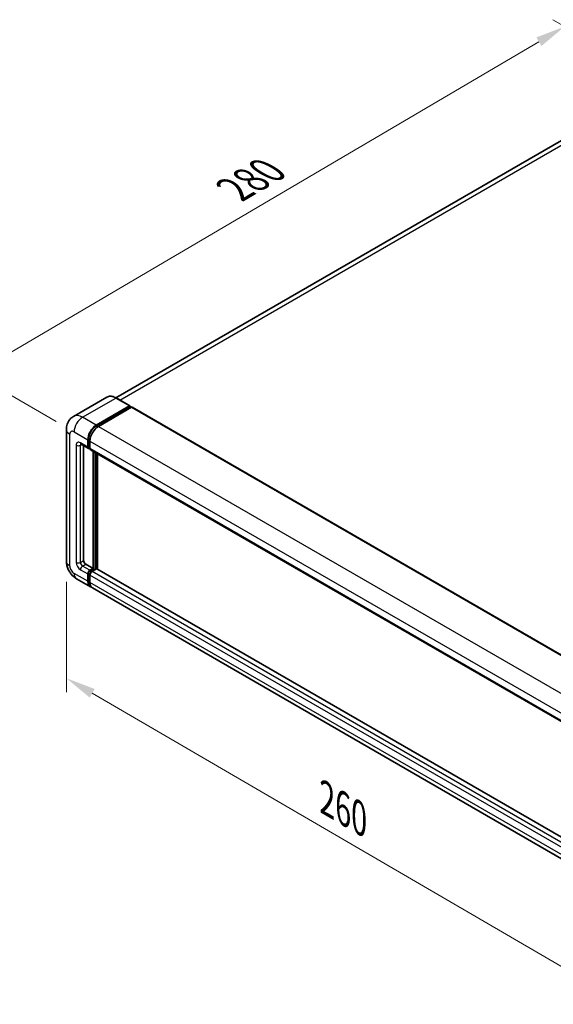
# Model space of a CAD drawing. Units: millimetres. Extents: x 0 to 8672, y 0 to 1124.
# Drawn here: x 649 to 828, y 181 to 511 of the extents above; entities that cross this region are included whole.
import ezdxf

# ---------------------------------------------------------------- set-up
doc = ezdxf.new("R2010")
doc.units = ezdxf.units.MM
doc.header["$LTSCALE"] = 4
doc.layers.get('Defpoints').update_dxf_attribs({"lineweight": 25})
for name, color, linetype, lineweight in [('Dimension (ISO)', 7, 'Continuous', 18), ('Visible (ISO)', 7, 'Continuous', 35), ('Visible Narrow (ISO)', 7, 'Continuous', 25)]:
    doc.layers.add(name, color=color, linetype=linetype, lineweight=lineweight)
doc.styles.add('Note Text (TK)', font='txt')
doc.dimstyles.new('Default - Method 1b (TK)', dxfattribs={"dimscale": 4, "dimtxt": 2.5, "dimasz": 2.5, "dimexe": 1, "dimexo": 1.5, "dimgap": 1, "dimtad": 1, "dimtoh": 1, "dimrnd": 1e-08, "dimdsep": 46, "dimtxsty": 'Note Text (TK)', "dimcen": 0.09, "dimdle": 5, "dimclrd": 100, "dimclre": 100, "dimclrt": 7, "dimadec": 1, "dimazin": 1, "dimtfac": 1, "dimtmove": 0, "dimatfit": 3, "dimfxl": 1, "dimtolj": 1, "dimlwd": -1, "dimlwe": -1, "dimarcsym": 0})

# ---------------------------------------------------------------- blocks, each defined once
blk = doc.blocks.new('*D24')
at = {"layer": 'Defpoints', "color": 0}
for p in [(831.5, 508.42), (865.44, 488.82), (667.26, 372.75)]:
    blk.add_point(p, dxfattribs=at)
at = {"layer": 'Dimension (ISO)', "color": 100}
for p, q in [((859.47, 492.27), (827.52, 510.72)), ((642.23, 397.24), (822.88, 503.35)), ((661.28, 376.2), (629.63, 394.48))]:
    blk.add_line(p, q, dxfattribs=at)
for points in [[(822.03, 504.79), (823.72, 501.92), (831.5, 508.42)], [(641.39, 398.68), (643.08, 395.81), (633.61, 392.18)]]:
    blk.add_solid(points, dxfattribs=at)
at = {"layer": 'Dimension (ISO)', "color": 7, "insert": (719.17, 452.88), "char_height": 10, "attachment_point": 4, "rotation": 30.4297, "style": 'Note Text (TK)'}
blk.add_mtext('\\A1;{\\Q-29.570;\\W0.820;\\H0.816x; \\fＭＳ Ｐゴシック|b0|i0;\\H10.0000;280}', dxfattribs=at)
blk = doc.blocks.new('*D25')
at = {"layer": 'Defpoints', "color": 0}
for p in [(664.67, 329.48), (844.04, 224.97), (844.04, 185.78)]:
    blk.add_point(p, dxfattribs=at)
at = {"layer": 'Dimension (ISO)', "color": 100}
for p, q in [((664.67, 322.54), (664.67, 285.66)), ((673.31, 285.25), (835.39, 190.81)), ((844.04, 218.02), (844.04, 181.15))]:
    blk.add_line(p, q, dxfattribs=at)
for points in [[(674.15, 286.69), (672.47, 283.81), (664.67, 290.29)], [(836.23, 192.25), (834.56, 189.37), (844.04, 185.78)]]:
    blk.add_solid(points, dxfattribs=at)
at = {"layer": 'Dimension (ISO)', "color": 7, "insert": (750.1, 250.93), "char_height": 10, "attachment_point": 4, "rotation": 329.7713, "style": 'Note Text (TK)'}
blk.add_mtext('\\A1;{\\Q-30.229;\\W0.815;\\H0.816x; \\fＭＳ Ｐゴシック|b0|i0;\\H10.0000;260}', dxfattribs=at)

msp = doc.modelspace()

# ---------------------------------------------------------------- linework, layer by layer
at = {"layer": 'Visible (ISO)'}
for p, q in [((854.3363, 484.1226), (681.2144, 384.1705)), ((678.2238, 384.3801), (667.0869, 377.9502)), ((685.945, 381.4417), (681.3488, 384.0954)), ((674.6831, 374.9995), (685.82, 381.4294)), ((674.6831, 374.7545), (685.9968, 381.2865)), ((686.4918, 381.0007), (675.3902, 374.5912)), ((685.9968, 381.3273), (685.9968, 381.2865)), ((685.9968, 381.2865), (686.4918, 381.0007)), ((686.6418, 381.0156), (851.3977, 285.8937)), ((664.6727, 373.5706), (664.6727, 329.4798)), ((671.8547, 367.651), (671.8547, 370.1005)), ((672.0668, 367.7735), (672.0668, 370.2229)), ((672.5618, 369.6922), (672.5618, 367.2427)), ((669.5869, 368.6221), (672.0618, 367.1932)), ((670.4405, 368.1293), (670.4405, 329.6839)), ((672.5618, 367.2509), (672.2118, 367.453)), ((672.7689, 366.785), (837.5248, 271.6631)), ((673.6224, 327.0303), (673.6224, 366.2922)), ((673.8346, 326.9078), (673.8346, 366.1697)), ((675.0367, 326.8051), (675.0367, 365.4757)), ((671.1476, 328.4591), (673.6224, 327.0303)), ((672.5618, 326.4179), (673.6224, 327.0303)), ((672.5618, 326.173), (673.8346, 326.9078)), ((674.7538, 326.867), (673.2689, 326.0097)), ((674.3296, 326.622), (673.8346, 326.9078)), ((839.4011, 231.9093), (674.9038, 326.8818)), ((668.0869, 323.5662), (672.6831, 320.9126)), ((671.8547, 322.7437), (671.8547, 325.1932)), ((672.0668, 322.8661), (672.0668, 325.3156)), ((672.5618, 324.7849), (672.5618, 322.3354)), ((838.1461, 225.3825), (673.3902, 320.5043))]:
    msp.add_line(p, q, dxfattribs=at)
for centre, major_axis, start_param, end_param in [((685.82, 381.2252), (0.125, 0.2165), 5.49778714, 7.06858347), ((686.4918, 380.7558), (0.15, 0.2598), 0, 0.78539816), ((674.6831, 371.7335), (2, 3.4641), 0.78539816, 2.35619449), ((674.6831, 371.7335), (1.85, 3.2043), 0.78539816, 2.35619449), ((675.3902, 371.3252), (-2, -3.4641), 3.92699082, 5.49778714), ((672.5618, 368.0592), (-0.5, -0.866), 5.49778714, 7.06858347), ((672.5618, 368.0592), (-0.35, -0.6062), 5.49778714, 6.28318531), ((673.2689, 367.651), (-0.5, -0.866), 5.49778714, 6.28318531), ((671.1476, 329.2756), (0.5, -0.866), 3.92699082, 5.49778714), ((672.5618, 325.6014), (0.5, 0.866), 0.78539816, 2.35619449), ((674.7538, 326.622), (0.15, 0.2598), 0, 0.78539816), ((672.5618, 325.6014), (0.35, 0.6062), 0.78539816, 2.35619449), ((673.2689, 325.1932), (-0.5, -0.866), 3.92699082, 5.49778714), ((674.6831, 324.3767), (-2, -3.4641), 5.49778714, 6.46089591), ((674.6831, 324.3767), (-1.85, -3.2043), 5.49778714, 6.25355893), ((675.3902, 323.9684), (-2, -3.4641), 5.49778714, 6.28318531)]:
    msp.add_ellipse(centre, major_axis=major_axis, ratio=0.57735027, start_param=start_param, end_param=end_param, dxfattribs=at)
for points, knots in [([(681.3488, 384.0954), (681.1261, 384.2239), (680.9023, 384.333), (680.4568, 384.5087), (680.2352, 384.5754), (679.7988, 384.6636), (679.5839, 384.6851), (679.1665, 384.6805), (678.9639, 384.6544), (678.5776, 384.5533), (678.394, 384.4784), (678.2238, 384.3801)], [0, 0, 0, 0, 0.157079633, 0.157079633, 0.314159265, 0.314159265, 0.471238898, 0.471238898, 0.628318531, 0.628318531, 0.785398163, 0.785398163, 0.785398163, 0.785398163]), ([(664.6727, 373.5706), (664.6727, 373.8375), (664.6906, 374.1154), (664.777, 374.6953), (664.8455, 374.9975), (665.0549, 375.6208), (665.1961, 375.9421), (665.5737, 376.5798), (665.811, 376.896), (666.3842, 377.4761), (666.7204, 377.7386), (667.0869, 377.9502)], [4.71238898, 4.71238898, 4.71238898, 4.71238898, 4.869468613, 4.869468613, 5.026548246, 5.026548246, 5.183627878, 5.183627878, 5.340707511, 5.340707511, 5.497787144, 5.497787144, 5.497787144, 5.497787144]), ([(669.447, 368.6811), (669.447, 368.6811), (669.4486, 368.681), (669.4592, 368.6788), (669.4755, 368.6747), (669.522, 368.6563), (669.5521, 368.6422), (669.5869, 368.6221)], [5.902696792, 5.902696792, 5.902696792, 5.902696792, 5.969026042, 5.969026042, 6.126105675, 6.126105675, 6.283185307, 6.283185307, 6.283185307, 6.283185307]), ([(668.0869, 323.5662), (667.6247, 323.8331), (667.2349, 324.1387), (666.5472, 324.7937), (666.2497, 325.1444), (665.7265, 325.8855), (665.501, 326.2759), (665.1209, 327.0996), (664.9659, 327.5326), (664.7425, 328.4557), (664.6727, 328.946), (664.6727, 329.4798)], [3.14159265, 3.14159265, 3.14159265, 3.14159265, 3.45575192, 3.45575192, 3.76991118, 3.76991118, 4.08407045, 4.08407045, 4.39822972, 4.39822972, 4.71238898, 4.71238898, 4.71238898, 4.71238898])]:
    msp.add_open_spline(points, degree=3, knots=knots, dxfattribs=at)
at = {"layer": 'Visible Narrow (ISO)'}
for p, q in [((682.5345, 383.4108), (856.5863, 483.8997)), ((670.0869, 377.6531), (681.2238, 384.083)), ((681.2238, 384.083), (685.82, 381.4294)), ((686.4918, 381.0007), (851.2477, 285.8788)), ((674.6831, 374.9995), (670.0869, 377.6531)), ((667.2585, 372.7541), (671.8547, 370.1005)), ((675.1855, 374.4644), (674.6831, 374.7545)), ((675.3902, 374.5912), (840.1461, 279.4694)), ((665.8443, 327.8468), (665.8443, 371.9376)), ((672.5692, 369.9329), (672.0668, 370.2229)), ((672.5618, 369.6922), (837.3177, 274.5704)), ((667.9656, 368.2634), (667.9656, 329.0715)), ((671.8547, 367.651), (669.3798, 369.0799)), ((669.3798, 368.2634), (669.794, 368.5025)), ((669.3798, 329.0715), (669.3798, 368.2634)), ((672.5618, 367.4877), (672.0668, 367.7735)), ((672.5618, 367.2427), (837.3177, 272.1209)), ((674.3649, 365.8635), (674.3649, 326.6424)), ((674.7185, 326.8466), (674.7185, 365.6594)), ((669.3798, 329.0715), (670.4405, 329.6839)), ((669.3798, 326.622), (671.8547, 325.1932)), ((670.0869, 327.8468), (671.1476, 328.4591)), ((672.5618, 326.4179), (670.0869, 327.8468)), ((839.4011, 231.8078), (674.7538, 326.867)), ((671.8547, 322.7437), (667.2585, 325.3973)), ((672.5869, 325.0153), (672.0668, 325.3156)), ((673.0819, 325.8727), (672.5618, 326.173)), ((837.3177, 229.6631), (672.5618, 324.7849)), ((838.0248, 230.8878), (673.2689, 326.0097)), ((672.5618, 322.5804), (672.0668, 322.8661)), ((837.3177, 227.2136), (672.5618, 322.3354))]:
    msp.add_line(p, q, dxfattribs=at)
for centre, major_axis, start_param, end_param in [((681.2238, 379.184), (-3, 5.1962), 5.49778714, 6.28318531), ((681.2238, 383.8789), (0.125, 0.2165), 0, 0.78539816), ((670.0869, 372.7541), (-3, 5.1962), 5.49778714, 6.28318531), ((670.0869, 374.3871), (2, 3.4641), 0.78539816, 2.35619449), ((668.6727, 373.5706), (-4, 0), 0, 0.78539816), ((667.2585, 371.1211), (-1, 1.7321), 5.49778714, 7.06858347), ((675.2134, 371.4273), (-1.85, -3.2043), 4.1299989, 5.29477906), ((669.3798, 367.4469), (-1, 1.7321), 5.49778714, 7.06858347), ((668.6727, 368.6716), (-1, 0), 0.78539816, 2.35619449), ((670.0869, 369.4881), (-0.5, -0.866), 5.49778714, 6.28318531), ((670.0869, 367.8551), (-0.5, 0.866), 0.16790573, 0.78539816), ((668.6727, 329.4798), (-4, 0), 0, 0.78539816), ((667.2585, 327.0303), (-1, 1.7321), 0.78539816, 2.35619449), ((669.3798, 328.255), (1, -1.7321), 3.92699082, 5.49778714), ((668.6727, 329.4798), (-1, 0), 0.78539816, 2.35619449), ((670.0869, 328.6633), (-0.5, 0.866), 0.78539816, 2.35619449), ((670.0869, 327.0303), (-0.5, -0.866), 3.92699082, 5.49778714), ((670.0869, 327.0303), (-2, -3.4641), 5.49778714, 6.28318531), ((673.0921, 325.2952), (-0.35, -0.6062), 4.0327783, 5.39199966)]:
    msp.add_ellipse(centre, major_axis=major_axis, ratio=0.57735027, start_param=start_param, end_param=end_param, dxfattribs=at)

# ---------------------------------------------------------------- dimensions: what is measured, and where the dimension line sits
at = {"layer": 'Dimension (ISO)', "color": 100}
for base, p1, p2, angle, text, override, picture, middle in [((831.4983, 508.4172), (667.2585, 372.7541), (865.4394, 488.8213), 210.42972, '{\\Q-29.570;\\W0.820;\\H0.816x; \\fＭＳ Ｐゴシック|b0|i0;\\H10.0000;280}', {"dimgap": 1, "dimtoh": 0, "dimdec": 2, "dimlfac": 1.218562, "dimtol": 0, "dimlim": 0, "dimtp": 0, "dimtm": 0, "dimtdec": 2, "dimtofl": 0, "dimatfit": 1}, '*D24', (732.5551, 450.2985)), ((844.0352, 185.7764), (664.6727, 329.4798), (844.0352, 224.9682), 149.77135, '{\\Q-30.229;\\W0.815;\\H0.816x; \\fＭＳ Ｐゴシック|b0|i0;\\H10.0000;260}', {"dimgap": 1, "dimtoh": 0, "dimdec": 2, "dimlfac": 1.22757, "dimtol": 0, "dimlim": 0, "dimtp": 0, "dimtm": 0, "dimtdec": 2, "dimtofl": 0, "dimatfit": 1}, '*D25', (754.3539, 238.0322))]:
    dim = msp.add_linear_dim(base=base, p1=p1, p2=p2, angle=angle, text=text, dimstyle='Default - Method 1b (TK)', override=override, dxfattribs=at)
    dim.commit()
    dim.dimension.update_dxf_attribs({"geometry": picture, "text_midpoint": middle, "dimtype": 160})

doc.saveas('drawing.dxf')
